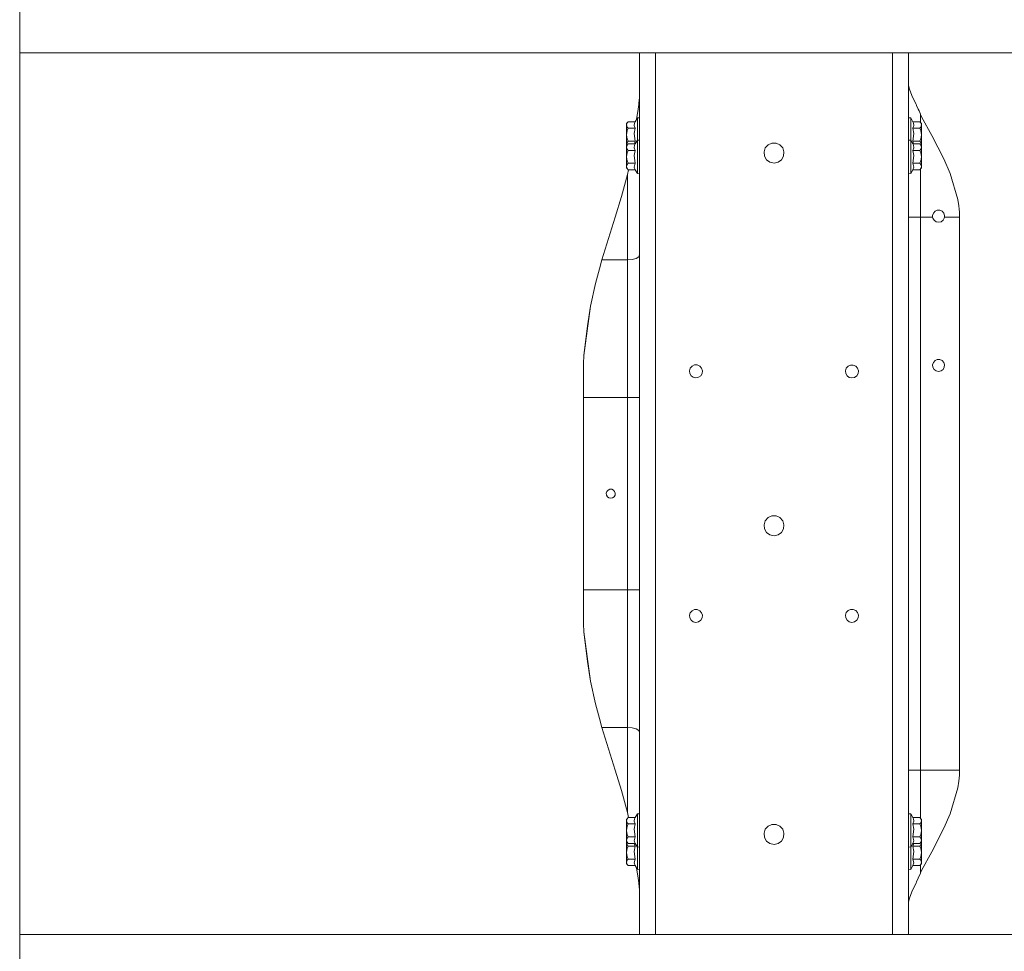
# Model space of a CAD drawing. Units: millimetres. Extents: x 655 to 9687, y -1525 to 1647.
# Drawn here: x 5325 to 6104, y -362 to 375 of the extents above; entities that cross this region are included whole.
import ezdxf

# ---------------------------------------------------------------- set-up
doc = ezdxf.new("R2010")
doc.units = ezdxf.units.MM
doc.layers.add('1', color=7, linetype='Continuous', true_color=0xffffff)

msp = doc.modelspace()

# ---------------------------------------------------------------- linework, layer by layer
at = {"layer": '1', "color": 18, "linetype": 'Continuous', "lineweight": 13}
for p, q in [((5324.999809, 337.475181), (5324.999809, 446.312189)), ((5324.999809, 349.123001), (5932.032555, 349.123001)), ((6172.032326, 349.123001), (5324.999809, 349.123001)), ((5815.639943, 349.123001), (5815.639943, 326.263011)), ((5828.340024, 349.123001), (5828.340024, 336.962759)), ((5932.032555, 349.123001), (7361.329977, 349.123001)), ((6015.665025, 349.123001), (6015.665025, 336.962759)), ((6028.365105, 349.123001), (6028.365105, 326.263011)), ((5324.999809, 337.475181), (5324.999809, 328.523904)), ((5828.340024, 336.962759), (5828.340024, 181.90369)), ((6015.665025, 181.90369), (6015.665025, 336.962759)), ((5324.999809, 328.523904), (5324.999809, 215.16782)), ((5815.639943, 326.263011), (5815.639943, 275.463015)), ((6028.365105, 275.463015), (6028.365105, 326.263011)), ((6028.365105, 325.935394), (6028.416127, 324.524343)), ((6028.416127, 324.524343), (6028.569192, 323.165119)), ((6029.20863, 320.245743), (6028.569192, 323.165119)), ((6029.20863, 320.245743), (6031.124085, 315.231144)), ((5815.311402, 311.687499), (5815.461129, 313.389361)), ((5815.461129, 313.389361), (5815.612763, 316.569388)), ((5815.639943, 318.044156), (5815.612763, 316.569388)), ((6031.124085, 315.231144), (6031.734437, 313.927084)), ((6031.734437, 313.927084), (6034.456223, 308.326066)), ((5813.083385, 296.215745), (5814.387769, 304.418594)), ((5814.387769, 304.418594), (5814.891309, 308.036417)), ((5814.891309, 308.036417), (5815.041512, 309.237927)), ((5815.041512, 309.237927), (5815.311402, 311.687499)), ((6034.456223, 308.326066), (6034.900635, 307.376146)), ((6034.900635, 307.376146), (6036.230057, 304.375619)), ((6036.230057, 304.375619), (6036.794633, 303.017586)), ((5813.839883, 297.526002), (5812.089413, 294.494182)), ((5813.839883, 297.526002), (5813.839883, 297.23537)), ((5815.639943, 297.526002), (5813.839883, 297.526002)), ((5813.839883, 297.23537), (5813.839883, 296.376169)), ((5813.839883, 296.376169), (5813.839883, 294.98592)), ((6028.365105, 297.526002), (6030.165166, 297.526002)), ((6030.165166, 297.526002), (6031.915158, 294.494182)), ((6030.165166, 297.23537), (6030.165166, 297.526002)), ((6030.165166, 297.23537), (6030.165166, 296.376169)), ((6030.165166, 294.98592), (6030.165166, 296.376169)), ((6036.794633, 303.017586), (6037.818879, 300.399542)), ((6037.818879, 300.399542), (6037.85035, 300.310105)), ((6037.85035, 300.310105), (6037.889928, 300.215989)), ((6037.889928, 300.215989), (6037.889928, 293.902731)), ((6037.889928, 300.215989), (6038.842171, 298.470318)), ((6038.842171, 298.470318), (6046.920747, 283.670992)), ((5805.803269, 293.534905), (5805.240124, 291.927129)), ((5805.803269, 293.534905), (5805.240124, 292.980164)), ((5805.240124, 291.927129), (5805.240124, 292.980164)), ((5805.240124, 291.927129), (5805.803269, 290.319353)), ((5805.240124, 291.927129), (5805.240124, 289.956242)), ((5805.240124, 289.956242), (5805.240124, 287.249893)), ((5806.6158, 294.494182), (5805.803269, 293.534905)), ((5805.803269, 290.319353), (5806.6158, 289.360076)), ((5806.6158, 289.360076), (5805.803269, 287.441522)), ((5812.089413, 294.494182), (5806.6158, 294.494182)), ((5812.089413, 289.360076), (5806.6158, 289.360076)), ((5811.323613, 291.459799), (5811.592072, 293.460608)), ((5812.089413, 289.360076), (5811.323613, 291.459799)), ((5811.323613, 285.160631), (5812.089413, 289.360076)), ((5811.592072, 293.460608), (5812.089413, 294.494182)), ((5813.839883, 294.98592), (5813.839883, 293.125451)), ((5813.839883, 293.125451), (5813.839883, 290.876001)), ((5813.839883, 290.876001), (5813.839883, 288.335919)), ((5813.839883, 288.335919), (5813.839883, 285.616219)), ((6030.165166, 293.125451), (6030.165166, 294.98592)), ((6030.165166, 290.876001), (6030.165166, 293.125451)), ((6030.165166, 288.335919), (6030.165166, 290.876001)), ((6030.165166, 285.616219), (6030.165166, 288.335919)), ((6031.915158, 294.494182), (6032.412976, 293.460608)), ((6031.915158, 294.494182), (6037.389249, 294.494182)), ((6032.681435, 291.459799), (6031.915158, 289.360076)), ((6031.915158, 289.360076), (6037.389249, 289.360076)), ((6032.681435, 285.160631), (6031.915158, 289.360076)), ((6032.412976, 293.460608), (6032.681435, 291.459799)), ((6038.201302, 293.534905), (6037.389249, 294.494182)), ((6037.389249, 289.360076), (6038.201302, 290.319353)), ((6037.389249, 289.360076), (6038.201302, 287.441522)), ((6038.201302, 293.534905), (6038.764924, 292.980164)), ((6038.764924, 291.927129), (6038.201302, 293.534905)), ((6038.201302, 290.319353), (6038.764924, 291.927129)), ((6038.764924, 291.927129), (6038.764924, 292.980164)), ((6038.764924, 291.927129), (6038.764924, 289.956242)), ((6038.764924, 289.956242), (6038.764924, 287.249893)), ((5805.803269, 287.441522), (5805.240124, 284.226)), ((5805.240124, 284.226), (5805.240124, 287.249893)), ((5805.240124, 284.226), (5805.803269, 281.010479)), ((5805.240124, 284.226), (5805.240124, 281.202108)), ((5805.240124, 281.202108), (5805.240124, 278.495759)), ((5805.803269, 281.010479), (5806.6158, 279.091924)), ((5812.089413, 279.091924), (5811.323613, 285.160631)), ((5813.839883, 285.616219), (5813.839883, 282.835782)), ((5813.839883, 282.835782), (5813.839883, 280.116081)), ((6030.165166, 282.835782), (6030.165166, 285.616219)), ((6030.165166, 280.116081), (6030.165166, 282.835782)), ((6032.681435, 285.160631), (6031.915158, 279.091924)), ((6037.389249, 279.091924), (6038.201302, 281.010479)), ((6038.764924, 284.226), (6038.201302, 287.441522)), ((6038.201302, 281.010479), (6038.764924, 284.226)), ((6038.764924, 284.226), (6038.764924, 287.249893)), ((6038.764924, 284.226), (6038.764924, 281.202108)), ((6038.764924, 281.202108), (6038.764924, 278.495759)), ((6046.920747, 283.670992), (6056.471318, 264.99784)), ((5805.240124, 276.524872), (5805.240124, 278.495759)), ((5805.803269, 278.132647), (5805.240124, 276.524872)), ((5805.240124, 276.524872), (5805.518949, 275.728827)), ((5805.240124, 276.524872), (5805.240124, 275.471836)), ((5805.803269, 276.008904), (5805.240124, 274.401128)), ((5805.803269, 276.008904), (5805.240124, 275.454164)), ((5805.249095, 275.463), (5805.240124, 275.471836)), ((5805.240124, 274.401128), (5805.240124, 275.454164)), ((5805.240124, 274.401128), (5805.803269, 272.793353)), ((5805.240124, 274.401128), (5805.240124, 272.430241)), ((5806.6158, 279.091924), (5805.803269, 278.132647)), ((5806.6158, 276.968181), (5805.803269, 276.008904)), ((5805.803269, 272.793353), (5806.6158, 271.834075)), ((5812.089413, 279.091924), (5806.6158, 279.091924)), ((5812.089413, 276.968181), (5806.6158, 276.968181)), ((5811.323613, 273.933798), (5811.592072, 275.934607)), ((5812.089413, 271.834075), (5811.323613, 273.933798)), ((5811.553435, 276.968181), (5812.089413, 279.091924)), ((5811.592072, 275.934607), (5812.089413, 276.968181)), ((5813.839883, 280.000001), (5812.089413, 276.968181)), ((5813.839883, 280.116081), (5813.839883, 280.000001)), ((5813.839883, 280.000001), (5813.839883, 279.709369)), ((5815.639943, 280.000001), (5813.839883, 280.000001)), ((5813.839883, 279.709369), (5813.839883, 278.850168)), ((5813.839883, 278.850168), (5813.839883, 277.459919)), ((5813.839883, 277.459919), (5813.839883, 275.59945)), ((5813.839883, 275.59945), (5813.839883, 273.35)), ((5813.839883, 273.35), (5813.839883, 270.809919)), ((5815.639943, 275.463015), (5815.639943, 0)), ((5915.128201, 273.716748), (5914.108247, 270.577699)), ((5917.336911, 276.169568), (5915.128201, 273.716748)), ((5920.351952, 277.512044), (5917.336911, 276.169568)), ((5923.652619, 277.512044), (5920.351952, 277.512044)), ((5926.668137, 276.169568), (5923.652619, 277.512044)), ((5928.87637, 273.716748), (5926.668137, 276.169568)), ((5929.896325, 270.577699), (5928.87637, 273.716748)), ((6028.365105, 280.000001), (6030.165166, 280.000001)), ((6028.365105, 187.32658), (6028.365105, 275.463015)), ((6030.165166, 280.000001), (6030.165166, 280.116081)), ((6030.165166, 280.000001), (6031.915158, 276.968181)), ((6030.165166, 279.709369), (6030.165166, 280.000001)), ((6030.165166, 279.709369), (6030.165166, 278.850168)), ((6030.165166, 277.459919), (6030.165166, 278.850168)), ((6030.165166, 275.59945), (6030.165166, 277.459919)), ((6030.165166, 273.35), (6030.165166, 275.59945)), ((6030.165166, 270.809919), (6030.165166, 273.35)), ((6031.915158, 279.091924), (6032.45147, 276.968181)), ((6031.915158, 279.091924), (6037.389249, 279.091924)), ((6031.915158, 276.968181), (6032.412976, 275.934607)), ((6031.915158, 276.968181), (6037.389249, 276.968181)), ((6032.681435, 273.933798), (6031.915158, 271.834075)), ((6032.412976, 275.934607), (6032.681435, 273.933798)), ((6038.201302, 278.132647), (6037.389249, 279.091924)), ((6038.201302, 276.008904), (6037.389249, 276.968181)), ((6037.389249, 271.834075), (6038.201302, 272.793353)), ((6038.764924, 276.524872), (6038.201302, 278.132647)), ((6038.201302, 276.008904), (6038.764924, 275.454164)), ((6038.764924, 274.401128), (6038.201302, 276.008904)), ((6038.201302, 272.793353), (6038.764924, 274.401128)), ((6038.485863, 275.728827), (6038.764924, 276.524872)), ((6038.755946, 275.463), (6038.764924, 275.471836)), ((6038.764924, 276.524872), (6038.764924, 278.495759)), ((6038.764924, 276.524872), (6038.764924, 275.471836)), ((6038.764924, 274.401128), (6038.764924, 275.454164)), ((6038.764924, 274.401128), (6038.764924, 272.430241)), ((5805.240124, 272.430241), (5805.240124, 269.723892)), ((5805.803269, 269.915521), (5805.240124, 266.7)), ((5805.240124, 266.7), (5805.240124, 269.723892)), ((5805.240124, 266.7), (5805.803269, 263.484478)), ((5805.240124, 266.7), (5805.240124, 263.676107)), ((5806.6158, 271.834075), (5805.803269, 269.915521)), ((5812.089413, 271.834075), (5806.6158, 271.834075)), ((5811.323613, 267.63463), (5812.089413, 271.834075)), ((5812.089413, 261.565924), (5811.323613, 267.63463)), ((5813.839883, 270.809919), (5813.839883, 268.090218)), ((5813.839883, 268.090218), (5813.839883, 265.309781)), ((5813.839883, 265.309781), (5813.839883, 262.59008)), ((5914.108247, 270.577699), (5914.453477, 267.295182)), ((5914.453477, 267.295182), (5916.10381, 264.436781)), ((5927.901238, 264.436781), (5929.551572, 267.295182)), ((5929.551572, 267.295182), (5929.896325, 270.577699)), ((6030.165166, 268.090218), (6030.165166, 270.809919)), ((6030.165166, 265.309781), (6030.165166, 268.090218)), ((6030.165166, 262.59008), (6030.165166, 265.309781)), ((6031.915158, 271.834075), (6037.389249, 271.834075)), ((6032.681435, 267.63463), (6031.915158, 271.834075)), ((6032.681435, 267.63463), (6031.915158, 261.565924)), ((6037.389249, 271.834075), (6038.201302, 269.915521)), ((6038.764924, 266.7), (6038.201302, 269.915521)), ((6038.201302, 263.484478), (6038.764924, 266.7)), ((6038.764924, 272.430241), (6038.764924, 269.723892)), ((6038.764924, 266.7), (6038.764924, 269.723892)), ((6038.764924, 266.7), (6038.764924, 263.676107)), ((6056.471318, 264.99784), (6061.504334, 253.526479)), ((5805.240124, 263.676107), (5805.240124, 260.969758)), ((5805.240124, 258.998871), (5805.240124, 260.969758)), ((5805.803269, 260.606647), (5805.240124, 258.998871)), ((5805.240124, 258.998871), (5805.803269, 257.391095)), ((5805.240124, 258.998871), (5805.240124, 257.945836)), ((5805.803269, 257.391095), (5805.240124, 257.945836)), ((5805.803269, 263.484478), (5806.6158, 261.565924)), ((5806.6158, 261.565924), (5805.803269, 260.606647)), ((5805.803269, 257.391095), (5806.6158, 256.431818)), ((5812.089413, 261.565924), (5806.6158, 261.565924)), ((5811.323613, 258.531541), (5812.089413, 261.565924)), ((5812.089413, 256.431818), (5811.323613, 258.531541)), ((5813.839883, 262.59008), (5813.839883, 260.049999)), ((5813.839883, 260.049999), (5813.839883, 257.800549)), ((5813.839883, 257.800549), (5813.839883, 255.94008)), ((5916.10381, 264.436781), (5918.774098, 262.49674)), ((5922.002286, 261.810511), (5918.774098, 262.49674)), ((5922.002286, 261.810511), (5925.23095, 262.49674)), ((5925.23095, 262.49674), (5927.901238, 264.436781)), ((6030.165166, 260.049999), (6030.165166, 262.59008)), ((6030.165166, 257.800549), (6030.165166, 260.049999)), ((6030.165166, 255.94008), (6030.165166, 257.800549)), ((6031.915158, 261.565924), (6032.681435, 258.531541)), ((6031.915158, 261.565924), (6037.389249, 261.565924)), ((6032.681435, 258.531541), (6031.915158, 256.431818)), ((6037.389249, 261.565924), (6038.201302, 263.484478)), ((6038.201302, 260.606647), (6037.389249, 261.565924)), ((6037.389249, 256.431818), (6038.201302, 257.391095)), ((6038.764924, 258.998871), (6038.201302, 260.606647)), ((6038.201302, 257.391095), (6038.764924, 258.998871)), ((6038.201302, 257.391095), (6038.764924, 257.945836)), ((6038.764924, 263.676107), (6038.764924, 260.969758)), ((6038.764924, 258.998871), (6038.764924, 260.969758)), ((6038.764924, 258.998871), (6038.764924, 257.945836)), ((5801.188439, 235.16959), (5806.115121, 252.592772)), ((5806.115121, 252.592772), (5806.749877, 256.431818)), ((5806.115121, 185.112), (5806.115121, 252.592772)), ((5812.089413, 256.431818), (5806.6158, 256.431818)), ((5813.839883, 253.399998), (5812.089413, 256.431818)), ((5813.839883, 255.94008), (5813.839883, 254.549831)), ((5813.839883, 254.549831), (5813.839883, 253.69063)), ((5813.839883, 253.69063), (5813.839883, 253.399998)), ((5815.639943, 253.69063), (5813.839883, 253.399998)), ((6028.365105, 253.69063), (6030.165166, 253.399998)), ((6030.165166, 253.399998), (6031.915158, 256.431818)), ((6030.165166, 254.549831), (6030.165166, 255.94008)), ((6030.165166, 253.69063), (6030.165166, 254.549831)), ((6030.165166, 253.399998), (6030.165166, 253.69063)), ((6031.915158, 256.431818), (6037.389249, 256.431818)), ((6037.889928, 257.023269), (6037.889928, 244.656235)), ((6061.504334, 253.526479), (6067.606896, 232.830405)), ((6037.889928, 218.948767), (6037.889928, 244.656235)), ((5796.253175, 218.988374), (5801.188439, 235.16959)), ((6067.606896, 232.830405), (6068.34504, 227.790758)), ((6068.34504, 227.790758), (6068.588227, 225.359052)), ((5785.825223, 185.111865), (5796.253175, 218.988374)), ((6028.365105, 218.948767), (6028.953522, 218.948767)), ((6028.953522, 218.948767), (6029.089898, 218.948767)), ((6031.154603, 218.948767), (6029.089898, 218.948767)), ((6034.244984, 218.948767), (6031.154603, 218.948767)), ((6034.593076, 218.948767), (6034.244984, 218.948767)), ((6037.889928, 218.948767), (6034.593076, 218.948767)), ((6037.889928, -218.948767), (6037.889928, 218.948767)), ((6047.539681, 218.948767), (6037.889928, 218.948767)), ((6048.116654, 222.091243), (6047.504395, 220.20781)), ((6047.504395, 220.20781), (6047.539681, 218.948767)), ((6047.539681, 218.948767), (6047.711343, 218.238309)), ((6047.711343, 218.238309), (6048.701733, 216.52326)), ((6049.441785, 223.562941), (6048.116654, 222.091243)), ((6051.250905, 224.368423), (6049.441785, 223.562941)), ((6053.23121, 224.368423), (6051.250905, 224.368423)), ((6055.04033, 223.562941), (6053.23121, 224.368423)), ((6056.36546, 222.091243), (6055.04033, 223.562941)), ((6055.780381, 216.52326), (6056.770295, 218.238309)), ((6056.977242, 220.20781), (6056.36546, 222.091243)), ((6056.770295, 218.238309), (6056.942433, 218.948767)), ((6056.942433, 218.948767), (6056.977242, 220.20781)), ((6056.942433, 218.948767), (6068.846196, 218.948767)), ((6068.588227, 225.359052), (6068.745106, 222.918808)), ((6068.745106, 222.918808), (6068.81091, 220.934659)), ((6068.846196, 218.948767), (6068.81091, 220.934659)), ((6068.846196, -218.948767), (6068.846196, 218.948767)), ((5324.999809, 162.32276), (5324.999809, 215.16782)), ((6048.701733, 216.52326), (6050.303906, 215.359241)), ((6050.303906, 215.359241), (6052.240819, 214.947507)), ((6052.240819, 214.947507), (6054.178208, 215.359241)), ((6055.780381, 216.52326), (6054.178208, 215.359241)), ((5814.91515, 187.571749), (5812.849969, 186.279058)), ((5815.639943, 189.096585), (5814.91515, 187.571749)), ((6028.365105, 96.440628), (6028.365105, 187.32658)), ((5785.825223, 185.111865), (5783.806771, 177.98841)), ((5785.825223, 185.111865), (5806.115121, 185.112)), ((5806.115121, 185.112), (5809.760064, 185.415313)), ((5806.115121, 185.112), (5806.115121, 150.082827)), ((5812.849969, 186.279058), (5809.760064, 185.415313)), ((5828.340024, 181.90369), (5828.340024, 101.965122)), ((6015.665025, 101.965122), (6015.665025, 181.90369)), ((5783.806771, 177.98841), (5780.736893, 166.337013)), ((5780.736893, 166.337013), (5776.677102, 148.378983)), ((5324.999809, 162.32276), (5324.999809, 111.172311)), ((5776.677102, 148.378983), (5771.538228, 109.349594)), ((5774.46124, 132.850662), (5776.677102, 148.378983)), ((5806.115121, 150.082827), (5806.115121, 113.527045)), ((5774.46124, 132.850662), (5771.538228, 109.349594)), ((5324.999809, 111.172311), (5324.999809, -51.21341)), ((5771.538228, 109.349594), (5771.301717, 103.070423)), ((5806.115121, 76.200001), (5806.115121, 113.527045)), ((5771.190137, 96.773997), (5771.301717, 103.070423)), ((5828.340024, 101.965122), (5828.340024, 37.076063)), ((5859.144181, 101.884127), (5857.18438, 101.011522)), ((5861.289471, 101.884127), (5859.144181, 101.884127)), ((5863.249749, 101.011522), (5861.289471, 101.884127)), ((5982.588261, 101.820633), (5980.628461, 100.948021)), ((5984.733552, 101.820633), (5982.588261, 101.820633)), ((5986.693352, 100.948021), (5984.733552, 101.820633)), ((6015.665025, 37.076063), (6015.665025, 101.965122)), ((6048.116654, 103.981249), (6047.504395, 102.097817)), ((6047.504395, 102.097817), (6047.711343, 100.128308)), ((6049.441785, 105.45294), (6048.116654, 103.981249)), ((6051.250905, 106.25843), (6049.441785, 105.45294)), ((6053.23121, 106.25843), (6051.250905, 106.25843)), ((6055.04033, 105.45294), (6053.23121, 106.25843)), ((6056.36546, 103.981249), (6055.04033, 105.45294)), ((6056.977242, 102.097817), (6056.36546, 103.981249)), ((6056.770295, 100.128308), (6056.977242, 102.097817)), ((5771.190137, 96.773997), (5771.190137, 76.200001)), ((5855.748624, 99.417187), (5855.08582, 97.376801)), ((5855.08582, 97.376801), (5855.309933, 95.243163)), ((5855.309933, 95.243163), (5856.382817, 93.385205)), ((5857.18438, 101.011522), (5855.748624, 99.417187)), ((5864.685029, 99.417187), (5863.249749, 101.011522)), ((5864.051312, 93.385205), (5865.123719, 95.243163)), ((5865.348309, 97.376801), (5864.685029, 99.417187)), ((5865.123719, 95.243163), (5865.348309, 97.376801)), ((5979.192704, 99.353686), (5978.5299, 97.3133)), ((5978.5299, 97.3133), (5978.754014, 95.179662)), ((5978.754014, 95.179662), (5979.826897, 93.321703)), ((5980.628461, 100.948021), (5979.192704, 99.353686)), ((5988.129109, 99.353686), (5986.693352, 100.948021)), ((5987.494916, 93.321703), (5988.567799, 95.179662)), ((5988.791913, 97.3133), (5988.129109, 99.353686)), ((5988.567799, 95.179662), (5988.791913, 97.3133)), ((6028.365105, 0), (6028.365105, 96.440628)), ((6047.711343, 100.128308), (6048.701733, 98.413266)), ((6048.701733, 98.413266), (6050.303906, 97.24924)), ((6052.240819, 96.837498), (6050.303906, 97.24924)), ((6052.240819, 96.837498), (6054.178208, 97.24924)), ((6054.178208, 97.24924), (6055.780381, 98.413266)), ((6055.780381, 98.413266), (6056.770295, 100.128308)), ((5856.382817, 93.385205), (5858.118504, 92.124179)), ((5860.217065, 91.678128), (5858.118504, 92.124179)), ((5860.217065, 91.678128), (5862.315625, 92.124179)), ((5862.315625, 92.124179), (5864.051312, 93.385205)), ((5979.826897, 93.321703), (5981.562585, 92.060678)), ((5983.661145, 91.614626), (5981.562585, 92.060678)), ((5983.661145, 91.614626), (5985.759705, 92.060678)), ((5985.759705, 92.060678), (5987.494916, 93.321703)), ((5771.190137, 76.200001), (5806.115121, 76.200001)), ((5771.190137, -76.200001), (5771.190137, 76.200001)), ((5806.115121, 76.200001), (5806.115121, -76.200001)), ((5806.115121, 76.200001), (5809.760064, 76.200001)), ((5812.849969, 76.200001), (5809.760064, 76.200001)), ((5814.91515, 76.200001), (5812.849969, 76.200001)), ((5814.91515, 76.200001), (5815.639943, 76.200001)), ((5828.340024, 37.076063), (5828.340024, -62.476061)), ((6015.665025, -62.476061), (6015.665025, 37.076063)), ((5789.68665, 1.785938), (5789.227456, 0.373363)), ((5789.227456, 0.373363), (5789.382905, -1.10377)), ((5790.680379, 2.889708), (5789.68665, 1.785938)), ((5792.037457, 3.493821), (5790.680379, 2.889708)), ((5793.522805, 3.493821), (5792.037457, 3.493821)), ((5794.879407, 2.889708), (5793.522805, 3.493821)), ((5795.873135, 1.785938), (5794.879407, 2.889708)), ((5796.33233, 0.373363), (5795.873135, 1.785938)), ((5796.176881, -1.10377), (5796.33233, 0.373363)), ((5815.639943, 0), (5815.639943, -275.463015)), ((6028.365105, -187.32658), (6028.365105, 0)), ((5789.382905, -1.10377), (5790.12534, -2.390051)), ((5790.12534, -2.390051), (5791.32697, -3.26307)), ((5792.779893, -3.571875), (5791.32697, -3.26307)), ((5792.779893, -3.571875), (5794.232816, -3.26307)), ((5794.232816, -3.26307), (5795.434445, -2.390051)), ((5795.434445, -2.390051), (5796.176881, -1.10377)), ((5915.128201, -21.43125), (5914.108247, -24.570305)), ((5917.336911, -18.978428), (5915.128201, -21.43125)), ((5920.351952, -17.635953), (5917.336911, -18.978428)), ((5923.652619, -17.635953), (5920.351952, -17.635953)), ((5926.668137, -18.978428), (5923.652619, -17.635953)), ((5928.87637, -21.43125), (5926.668137, -18.978428)), ((5929.896325, -24.570305), (5928.87637, -21.43125)), ((5914.108247, -24.570305), (5914.453477, -27.852822)), ((5914.453477, -27.852822), (5916.10381, -30.711224)), ((5916.10381, -30.711224), (5918.774098, -32.651268)), ((5925.23095, -32.651268), (5927.901238, -30.711224)), ((5927.901238, -30.711224), (5929.551572, -27.852822)), ((5929.551572, -27.852822), (5929.896325, -24.570305)), ((5922.002286, -33.3375), (5918.774098, -32.651268)), ((5922.002286, -33.3375), (5925.23095, -32.651268)), ((5324.999809, -51.21341), (5324.999809, -276.564181)), ((5828.340024, -62.476061), (5828.340024, -91.646373)), ((6015.665025, -91.646373), (6015.665025, -62.476061)), ((5771.190137, -76.200001), (5806.115121, -76.200001)), ((5771.190137, -76.200001), (5771.190137, -96.773997)), ((5806.115121, -76.200001), (5806.115121, -113.527045)), ((5806.115121, -76.200001), (5809.760064, -76.200001)), ((5812.849969, -76.200001), (5809.760064, -76.200001)), ((5814.91515, -76.200001), (5812.849969, -76.200001)), ((5815.639943, -76.200001), (5814.91515, -76.200001)), ((5828.340024, -91.646373), (5828.340024, -181.90369)), ((5857.18438, -92.663474), (5855.748624, -94.257809)), ((5859.144181, -91.79087), (5857.18438, -92.663474)), ((5861.289471, -91.79087), (5859.144181, -91.79087)), ((5863.249749, -92.663474), (5861.289471, -91.79087)), ((5864.685029, -94.257809), (5863.249749, -92.663474)), ((5980.628461, -92.599981), (5979.192704, -94.194315)), ((5982.588261, -91.727369), (5980.628461, -92.599981)), ((5984.733552, -91.727369), (5982.588261, -91.727369)), ((5986.693352, -92.599981), (5984.733552, -91.727369)), ((5988.129109, -94.194315), (5986.693352, -92.599981)), ((6015.665025, -181.90369), (6015.665025, -91.646373)), ((5771.190137, -96.773997), (5771.301717, -103.070423)), ((5855.748624, -94.257809), (5855.08582, -96.298195)), ((5855.08582, -96.298195), (5855.309933, -98.431833)), ((5855.309933, -98.431833), (5856.382817, -100.289799)), ((5856.382817, -100.289799), (5858.118504, -101.550825)), ((5862.315625, -101.550825), (5864.051312, -100.289799)), ((5864.051312, -100.289799), (5865.123719, -98.431833)), ((5865.348309, -96.298195), (5864.685029, -94.257809)), ((5865.123719, -98.431833), (5865.348309, -96.298195)), ((5979.192704, -94.194315), (5978.5299, -96.234702)), ((5978.5299, -96.234702), (5978.754014, -98.368332)), ((5978.754014, -98.368332), (5979.826897, -100.226298)), ((5979.826897, -100.226298), (5981.562585, -101.487324)), ((5985.759705, -101.487324), (5987.494916, -100.226298)), ((5987.494916, -100.226298), (5988.567799, -98.368332)), ((5988.791913, -96.234702), (5988.129109, -94.194315)), ((5988.567799, -98.368332), (5988.791913, -96.234702)), ((5771.538228, -109.349594), (5771.301717, -103.070423)), ((5860.217065, -101.996876), (5858.118504, -101.550825)), ((5860.217065, -101.996876), (5862.315625, -101.550825)), ((5983.661145, -101.933375), (5981.562585, -101.487324)), ((5983.661145, -101.933375), (5985.759705, -101.487324)), ((5776.677102, -148.378983), (5771.538228, -109.349594)), ((5774.46124, -132.850662), (5771.538228, -109.349594)), ((5806.115121, -113.527045), (5806.115121, -150.082827)), ((5774.46124, -132.850662), (5776.677102, -148.378983)), ((5780.736893, -166.337013), (5776.677102, -148.378983)), ((5806.115121, -185.112), (5806.115121, -150.082827)), ((5783.806771, -177.98841), (5780.736893, -166.337013)), ((5785.825223, -185.111865), (5783.806771, -177.98841)), ((5785.825223, -185.111865), (5806.115121, -185.112)), ((5796.253175, -218.988374), (5785.825223, -185.111865)), ((5806.115121, -185.112), (5809.760064, -185.415313)), ((5806.115121, -252.592772), (5806.115121, -185.112)), ((5809.760064, -185.415313), (5812.849969, -186.279058)), ((5812.849969, -186.279058), (5814.91515, -187.571749)), ((5828.340024, -349.123001), (5828.340024, -181.90369)), ((6015.665025, -349.123001), (6015.665025, -181.90369)), ((5814.91515, -187.571749), (5815.639943, -189.096585)), ((6028.365105, -275.463015), (6028.365105, -187.32658)), ((5801.188439, -235.16959), (5796.253175, -218.988374)), ((6028.365105, -218.948767), (6028.953522, -218.948767)), ((6028.953522, -218.948767), (6029.089898, -218.948767)), ((6029.089898, -218.948767), (6031.154603, -218.948767)), ((6031.154603, -218.948767), (6034.244984, -218.948767)), ((6034.593076, -218.948767), (6034.244984, -218.948767)), ((6034.593076, -218.948767), (6037.889928, -218.948767)), ((6037.889928, -244.656235), (6037.889928, -218.948767)), ((6068.846196, -218.948767), (6037.889928, -218.948767)), ((6068.34504, -227.790758), (6068.588227, -225.359052)), ((6068.588227, -225.359052), (6068.745106, -222.918808)), ((6068.745106, -222.918808), (6068.81091, -220.934659)), ((6068.81091, -220.934659), (6068.846196, -218.948767)), ((6061.504334, -253.526479), (6067.606896, -232.830405)), ((6067.606896, -232.830405), (6068.34504, -227.790758)), ((5806.115121, -252.592772), (5801.188439, -235.16959)), ((6037.889928, -257.023269), (6037.889928, -244.656235)), ((5806.6158, -256.431818), (5805.803269, -257.391095)), ((5806.749877, -256.431818), (5806.115121, -252.592772)), ((5812.089413, -256.431818), (5806.6158, -256.431818)), ((5811.592072, -257.465392), (5812.089413, -256.431818)), ((5813.839883, -253.399998), (5812.089413, -256.431818)), ((5813.839883, -253.399998), (5813.839883, -253.69063)), ((5815.639943, -253.399998), (5813.839883, -253.399998)), ((5813.839883, -253.69063), (5813.839883, -254.549831)), ((5813.839883, -254.549831), (5813.839883, -255.94008)), ((5813.839883, -255.94008), (5813.839883, -257.800549)), ((6028.365105, -253.399998), (6030.165166, -253.399998)), ((6030.165166, -253.399998), (6031.915158, -256.431818)), ((6030.165166, -253.69063), (6030.165166, -253.399998)), ((6030.165166, -253.69063), (6030.165166, -254.549831)), ((6030.165166, -255.94008), (6030.165166, -254.549831)), ((6030.165166, -257.800549), (6030.165166, -255.94008)), ((6031.915158, -256.431818), (6032.412976, -257.465392)), ((6031.915158, -256.431818), (6037.389249, -256.431818)), ((6038.201302, -257.391095), (6037.389249, -256.431818)), ((6056.471318, -264.99784), (6061.504334, -253.526479)), ((5805.803269, -257.391095), (5805.240124, -258.998871)), ((5805.803269, -257.391095), (5805.240124, -257.945836)), ((5805.240124, -258.998871), (5805.240124, -257.945836)), ((5805.240124, -258.998871), (5805.803269, -260.606647)), ((5805.240124, -258.998871), (5805.240124, -260.969758)), ((5805.240124, -260.969758), (5805.240124, -263.676107)), ((5805.803269, -263.484478), (5805.240124, -266.7)), ((5805.240124, -266.7), (5805.240124, -263.676107)), ((5805.803269, -260.606647), (5806.6158, -261.565924)), ((5806.6158, -261.565924), (5805.803269, -263.484478)), ((5812.089413, -261.565924), (5806.6158, -261.565924)), ((5811.323613, -259.466201), (5811.592072, -257.465392)), ((5812.089413, -261.565924), (5811.323613, -259.466201)), ((5811.323613, -265.765369), (5812.089413, -261.565924)), ((5813.839883, -257.800549), (5813.839883, -260.049999)), ((5813.839883, -260.049999), (5813.839883, -262.59008)), ((5813.839883, -262.59008), (5813.839883, -265.309781)), ((5917.336911, -263.326436), (5915.128201, -265.779257)), ((5920.351952, -261.983961), (5917.336911, -263.326436)), ((5923.652619, -261.983961), (5920.351952, -261.983961)), ((5926.668137, -263.326436), (5923.652619, -261.983961)), ((5928.87637, -265.779257), (5926.668137, -263.326436)), ((6030.165166, -260.049999), (6030.165166, -257.800549)), ((6030.165166, -262.59008), (6030.165166, -260.049999)), ((6030.165166, -265.309781), (6030.165166, -262.59008)), ((6032.681435, -259.466201), (6031.915158, -261.565924)), ((6031.915158, -261.565924), (6037.389249, -261.565924)), ((6032.681435, -265.765369), (6031.915158, -261.565924)), ((6032.412976, -257.465392), (6032.681435, -259.466201)), ((6037.389249, -261.565924), (6038.201302, -260.606647)), ((6037.389249, -261.565924), (6038.201302, -263.484478)), ((6038.201302, -257.391095), (6038.764924, -257.945836)), ((6038.764924, -258.998871), (6038.201302, -257.391095)), ((6038.201302, -260.606647), (6038.764924, -258.998871)), ((6038.764924, -266.7), (6038.201302, -263.484478)), ((6038.764924, -258.998871), (6038.764924, -257.945836)), ((6038.764924, -258.998871), (6038.764924, -260.969758)), ((6038.764924, -260.969758), (6038.764924, -263.676107)), ((6038.764924, -266.7), (6038.764924, -263.676107)), ((5805.240124, -266.7), (5805.803269, -269.915521)), ((5805.240124, -266.7), (5805.240124, -269.723892)), ((5805.240124, -269.723892), (5805.240124, -272.430241)), ((5805.240124, -274.401128), (5805.240124, -272.430241)), ((5805.803269, -269.915521), (5806.6158, -271.834075)), ((5806.6158, -271.834075), (5805.803269, -272.793353)), ((5812.089413, -271.834075), (5806.6158, -271.834075)), ((5812.089413, -271.834075), (5811.323613, -265.765369)), ((5811.323613, -274.868459), (5812.089413, -271.834075)), ((5813.839883, -265.309781), (5813.839883, -268.090218)), ((5813.839883, -268.090218), (5813.839883, -270.809919)), ((5813.839883, -270.809919), (5813.839883, -273.35)), ((5915.128201, -265.779257), (5914.108247, -268.918306)), ((5914.108247, -268.918306), (5914.453477, -272.200823)), ((5914.453477, -272.200823), (5916.10381, -275.059223)), ((5927.901238, -275.059223), (5929.551572, -272.200823)), ((5929.896325, -268.918306), (5928.87637, -265.779257)), ((5929.551572, -272.200823), (5929.896325, -268.918306)), ((6030.165166, -268.090218), (6030.165166, -265.309781)), ((6030.165166, -270.809919), (6030.165166, -268.090218)), ((6030.165166, -273.35), (6030.165166, -270.809919)), ((6032.681435, -265.765369), (6031.915158, -271.834075)), ((6031.915158, -271.834075), (6032.681435, -274.868459)), ((6031.915158, -271.834075), (6037.389249, -271.834075)), ((6037.389249, -271.834075), (6038.201302, -269.915521)), ((6038.201302, -272.793353), (6037.389249, -271.834075)), ((6038.201302, -269.915521), (6038.764924, -266.7)), ((6038.764924, -266.7), (6038.764924, -269.723892)), ((6038.764924, -269.723892), (6038.764924, -272.430241)), ((6038.764924, -274.401128), (6038.764924, -272.430241)), ((6046.920747, -283.670992), (6056.471318, -264.99784)), ((5324.999809, -276.564181), (5324.999809, -296.151221)), ((5805.803269, -272.793353), (5805.240124, -274.401128)), ((5805.240124, -274.401128), (5805.803269, -276.008904)), ((5805.240124, -274.401128), (5805.240124, -275.454164)), ((5805.803269, -276.008904), (5805.240124, -275.454164)), ((5805.249095, -275.463), (5805.240124, -275.471836)), ((5805.240124, -276.524872), (5805.240124, -275.471836)), ((5805.518949, -275.728827), (5805.240124, -276.524872)), ((5805.240124, -276.524872), (5805.803269, -278.132647)), ((5805.240124, -276.524872), (5805.240124, -278.495759)), ((5805.240124, -278.495759), (5805.240124, -281.202108)), ((5805.803269, -276.008904), (5806.6158, -276.968181)), ((5805.803269, -278.132647), (5806.6158, -279.091924)), ((5806.6158, -279.091924), (5805.803269, -281.010479)), ((5812.089413, -276.968181), (5806.6158, -276.968181)), ((5812.089413, -279.091924), (5806.6158, -279.091924)), ((5812.089413, -276.968181), (5811.323613, -274.868459)), ((5811.323613, -276.992202), (5811.326836, -276.968181)), ((5812.089413, -279.091924), (5811.323613, -276.992202)), ((5811.323613, -283.29137), (5812.089413, -279.091924)), ((5813.839883, -280.000001), (5812.089413, -276.968181)), ((5813.839883, -273.35), (5813.839883, -275.59945)), ((5813.839883, -275.59945), (5813.839883, -277.459919)), ((5813.839883, -277.459919), (5813.839883, -278.850168)), ((5813.839883, -278.850168), (5813.839883, -279.709369)), ((5813.839883, -279.709369), (5813.839883, -280.000001)), ((5815.639943, -279.709369), (5813.839883, -280.000001)), ((5813.839883, -280.000001), (5813.839883, -280.116081)), ((5813.839883, -280.116081), (5813.839883, -282.835782)), ((5815.639943, -275.463015), (5815.639943, -326.263011)), ((5916.10381, -275.059223), (5918.774098, -276.999265)), ((5922.002286, -277.685493), (5918.774098, -276.999265)), ((5922.002286, -277.685493), (5925.23095, -276.999265)), ((5925.23095, -276.999265), (5927.901238, -275.059223)), ((6028.365105, -326.263011), (6028.365105, -275.463015)), ((6028.365105, -279.709369), (6030.165166, -280.000001)), ((6030.165166, -275.59945), (6030.165166, -273.35)), ((6030.165166, -277.459919), (6030.165166, -275.59945)), ((6030.165166, -280.000001), (6031.915158, -276.968181)), ((6030.165166, -278.850168), (6030.165166, -277.459919)), ((6030.165166, -279.709369), (6030.165166, -278.850168)), ((6030.165166, -280.000001), (6030.165166, -279.709369)), ((6030.165166, -280.116081), (6030.165166, -280.000001)), ((6030.165166, -282.835782), (6030.165166, -280.116081)), ((6032.681435, -274.868459), (6031.915158, -276.968181)), ((6031.915158, -276.968181), (6037.389249, -276.968181)), ((6032.681435, -276.992202), (6031.915158, -279.091924)), ((6031.915158, -279.091924), (6037.389249, -279.091924)), ((6032.681435, -283.29137), (6031.915158, -279.091924)), ((6032.678212, -276.968181), (6032.681435, -276.992202)), ((6037.389249, -276.968181), (6038.201302, -276.008904)), ((6037.389249, -279.091924), (6038.201302, -278.132647)), ((6037.389249, -279.091924), (6038.201302, -281.010479)), ((6038.764924, -274.401128), (6038.201302, -272.793353)), ((6038.201302, -276.008904), (6038.764924, -274.401128)), ((6038.201302, -276.008904), (6038.764924, -275.454164)), ((6038.201302, -278.132647), (6038.764924, -276.524872)), ((6038.764924, -276.524872), (6038.485863, -275.728827)), ((6038.755946, -275.463), (6038.764924, -275.471836)), ((6038.764924, -274.401128), (6038.764924, -275.454164)), ((6038.764924, -276.524872), (6038.764924, -275.471836)), ((6038.764924, -276.524872), (6038.764924, -278.495759)), ((6038.764924, -278.495759), (6038.764924, -281.202108)), ((5805.803269, -281.010479), (5805.240124, -284.226)), ((5805.240124, -284.226), (5805.240124, -281.202108)), ((5805.240124, -284.226), (5805.803269, -287.441522)), ((5805.240124, -284.226), (5805.240124, -287.249893)), ((5805.240124, -287.249893), (5805.240124, -289.956242)), ((5805.803269, -287.441522), (5806.6158, -289.360076)), ((5812.089413, -289.360076), (5811.323613, -283.29137)), ((5813.839883, -282.835782), (5813.839883, -285.616219)), ((5813.839883, -285.616219), (5813.839883, -288.335919)), ((6030.165166, -285.616219), (6030.165166, -282.835782)), ((6030.165166, -288.335919), (6030.165166, -285.616219)), ((6032.681435, -283.29137), (6031.915158, -289.360076)), ((6037.389249, -289.360076), (6038.201302, -287.441522)), ((6038.764924, -284.226), (6038.201302, -281.010479)), ((6038.201302, -287.441522), (6038.764924, -284.226)), ((6038.764924, -284.226), (6038.764924, -281.202108)), ((6038.764924, -284.226), (6038.764924, -287.249893)), ((6038.764924, -287.249893), (6038.764924, -289.956242)), ((6038.842171, -298.470318), (6046.920747, -283.670992)), ((5805.240124, -291.927129), (5805.240124, -289.956242)), ((5805.803269, -290.319353), (5805.240124, -291.927129)), ((5805.240124, -291.927129), (5805.803269, -293.534905)), ((5805.240124, -291.927129), (5805.240124, -292.980164)), ((5805.803269, -293.534905), (5805.240124, -292.980164)), ((5806.6158, -289.360076), (5805.803269, -290.319353)), ((5805.803269, -293.534905), (5806.6158, -294.494182)), ((5812.089413, -289.360076), (5806.6158, -289.360076)), ((5812.089413, -294.494182), (5806.6158, -294.494182)), ((5811.323613, -292.394459), (5812.089413, -289.360076)), ((5812.089413, -294.494182), (5811.323613, -292.394459)), ((5813.839883, -297.526002), (5812.089413, -294.494182)), ((5813.839883, -288.335919), (5813.839883, -290.876001)), ((5813.839883, -290.876001), (5813.839883, -293.125451)), ((5813.839883, -293.125451), (5813.839883, -294.98592)), ((5813.839883, -294.98592), (5813.839883, -296.376169)), ((6030.165166, -290.876001), (6030.165166, -288.335919)), ((6030.165166, -293.125451), (6030.165166, -290.876001)), ((6030.165166, -294.98592), (6030.165166, -293.125451)), ((6030.165166, -297.526002), (6031.915158, -294.494182)), ((6030.165166, -296.376169), (6030.165166, -294.98592)), ((6031.915158, -289.360076), (6032.681435, -292.394459)), ((6031.915158, -289.360076), (6037.389249, -289.360076)), ((6032.681435, -292.394459), (6031.915158, -294.494182)), ((6031.915158, -294.494182), (6037.389249, -294.494182)), ((6038.201302, -290.319353), (6037.389249, -289.360076)), ((6037.389249, -294.494182), (6038.201302, -293.534905)), ((6037.889928, -300.215989), (6037.889928, -293.902731)), ((6038.764924, -291.927129), (6038.201302, -290.319353)), ((6038.201302, -293.534905), (6038.764924, -291.927129)), ((6038.201302, -293.534905), (6038.764924, -292.980164)), ((6038.764924, -291.927129), (6038.764924, -289.956242)), ((6038.764924, -291.927129), (6038.764924, -292.980164)), ((5324.999809, -296.151221), (5324.999809, -300.893158)), ((5324.999809, -300.893158), (5324.999809, -326.819748)), ((5814.387769, -304.418594), (5813.083385, -296.215745)), ((5813.839883, -296.376169), (5813.839883, -297.23537)), ((5813.839883, -297.23537), (5813.839883, -297.526002)), ((5815.639943, -297.23537), (5813.839883, -297.526002)), ((6028.365105, -297.23537), (6030.165166, -297.526002)), ((6030.165166, -297.23537), (6030.165166, -296.376169)), ((6030.165166, -297.526002), (6030.165166, -297.23537)), ((6036.230057, -304.375619), (6037.818879, -300.399542)), ((6037.818879, -300.399542), (6037.85035, -300.310105)), ((6037.85035, -300.310105), (6037.889928, -300.215989)), ((6037.889928, -300.215989), (6038.842171, -298.470318)), ((5814.891309, -308.036417), (5814.387769, -304.418594)), ((5815.311402, -311.687499), (5814.891309, -308.036417)), ((5815.461129, -313.389361), (5815.311402, -311.687499)), ((6031.734437, -313.927084), (6034.456223, -308.326066)), ((6034.456223, -308.326066), (6034.900635, -307.376146)), ((6034.900635, -307.376146), (6036.230057, -304.375619)), ((5815.562695, -315.095961), (5815.461129, -313.389361)), ((5815.612763, -316.569388), (5815.562695, -315.095961)), ((5815.639943, -318.044156), (5815.612763, -316.569388)), ((6029.20863, -320.245743), (6031.124085, -315.231144)), ((6031.124085, -315.231144), (6031.734437, -313.927084)), ((5324.999809, -326.819748), (5324.999809, -429.737061)), ((5815.639943, -349.123001), (5815.639943, -326.263011)), ((6028.365105, -325.935394), (6028.416127, -324.524343)), ((6028.365105, -349.123001), (6028.365105, -326.263011)), ((6028.416127, -324.524343), (6028.569192, -323.165119)), ((6028.569192, -323.165119), (6029.20863, -320.245743)), ((5324.999809, -349.123001), (5932.032555, -349.123001)), ((5324.999809, -349.123001), (6172.032326, -349.123001)), ((7361.050009, -349.123001), (5932.032555, -349.123001))]:
    msp.add_line(p, q, dxfattribs=at)

doc.saveas('drawing.dxf')
